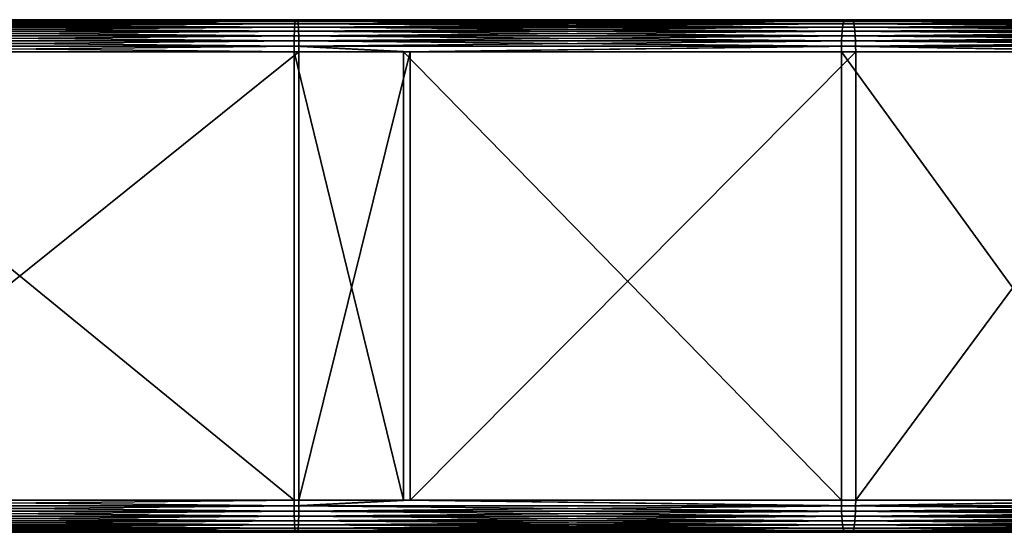
# Model space of a CAD drawing. Extents: x -1002 to -407, y -940 to 758.
# Drawn here: x -705 to -628, y -780 to -740 of the extents above; entities that cross this region are included whole.
import ezdxf

# ---------------------------------------------------------------- set-up
doc = ezdxf.new("R2010")
doc.units = 0
doc.header["$MEASUREMENT"] = 0

msp = doc.modelspace()

# ---------------------------------------------------------------- linework, layer by layer
for points in [[(-726.411255, -740.004578, 68.948669), (-726.426025, -740.188721, 69.343346), (-682.95343, -740.004578, 68.948669)], [(-726.426025, -740.188721, 69.343346), (-682.93866, -740.188721, 69.343346), (-682.95343, -740.004578, 68.948669)], [(-726.395508, -739.891785, 68.528038), (-726.411255, -740.004578, 68.948669), (-682.969177, -739.891785, 68.528038)], [(-682.969177, -739.891785, 68.528038), (-726.411255, -740.004578, 68.948669), (-682.95343, -740.004578, 68.948669)], [(-726.379272, -739.85376, 68.094223), (-726.395508, -739.891785, 68.528038), (-682.985413, -739.85376, 68.094223)], [(-682.985413, -739.85376, 68.094223), (-726.395508, -739.891785, 68.528038), (-682.969177, -739.891785, 68.528038)], [(-726.192322, -739.85376, 63.097713), (-726.379272, -739.85376, 68.094223), (-683.172363, -739.85376, 63.097713)], [(-683.172363, -739.85376, 63.097713), (-726.379272, -739.85376, 68.094223), (-682.985413, -739.85376, 68.094223)], [(-726.176086, -739.891785, 62.663898), (-726.192322, -739.85376, 63.097713), (-683.188599, -739.891785, 62.663898)], [(-726.192322, -739.85376, 63.097713), (-683.172363, -739.85376, 63.097713), (-683.188599, -739.891785, 62.663898)], [(-726.176086, -739.891785, 62.663898), (-683.188599, -739.891785, 62.663898), (-683.204346, -740.004578, 62.243263)], [(-726.160339, -740.004578, 62.243263), (-726.176086, -739.891785, 62.663898), (-683.204346, -740.004578, 62.243263)], [(-726.160339, -740.004578, 62.243263), (-683.204346, -740.004578, 62.243263), (-683.219116, -740.188721, 61.848591)], [(-726.145569, -740.188721, 61.848591), (-726.160339, -740.004578, 62.243263), (-683.219116, -740.188721, 61.848591)], [(-683.219116, -740.188721, 61.848591), (-683.204346, -740.004578, 62.243263), (-640.412659, -740.188721, 58.640694)], [(-683.204346, -740.004578, 62.243263), (-683.188599, -739.891785, 62.663898), (-640.368469, -740.004578, 59.033157)], [(-683.204346, -740.004578, 62.243263), (-640.368469, -740.004578, 59.033157), (-640.412659, -740.188721, 58.640694)], [(-683.188599, -739.891785, 62.663898), (-683.172363, -739.85376, 63.097713), (-640.32135, -739.891785, 59.451443)], [(-683.188599, -739.891785, 62.663898), (-640.32135, -739.891785, 59.451443), (-640.368469, -740.004578, 59.033157)], [(-640.272705, -739.85376, 59.882835), (-640.32135, -739.891785, 59.451443), (-683.172363, -739.85376, 63.097713)], [(-683.172363, -739.85376, 63.097713), (-682.985413, -739.85376, 68.094223), (-640.272705, -739.85376, 59.882835)], [(-682.985413, -739.85376, 68.094223), (-682.969177, -739.891785, 68.528038), (-639.712952, -739.85376, 64.851395)], [(-640.272705, -739.85376, 59.882835), (-682.985413, -739.85376, 68.094223), (-639.712952, -739.85376, 64.851395)], [(-639.712952, -739.85376, 64.851395), (-682.969177, -739.891785, 68.528038), (-639.664307, -739.891785, 65.282784)], [(-682.969177, -739.891785, 68.528038), (-682.95343, -740.004578, 68.948669), (-639.664307, -739.891785, 65.282784)], [(-682.95343, -740.004578, 68.948669), (-639.617188, -740.004578, 65.701065), (-639.664307, -739.891785, 65.282784)], [(-682.95343, -740.004578, 68.948669), (-682.93866, -740.188721, 69.343346), (-639.617188, -740.004578, 65.701065)], [(-682.93866, -740.188721, 69.343346), (-639.572937, -740.188721, 66.093536), (-639.617188, -740.004578, 65.701065)], [(-640.412659, -740.188721, 58.640694), (-640.368469, -740.004578, 59.033157), (-597.965698, -740.188721, 52.242836)], [(-640.368469, -740.004578, 59.033157), (-640.32135, -739.891785, 59.451443), (-597.892273, -740.004578, 52.630901)], [(-640.368469, -740.004578, 59.033157), (-597.892273, -740.004578, 52.630901), (-597.965698, -740.188721, 52.242836)], [(-640.272705, -739.85376, 59.882835), (-597.814026, -739.891785, 53.044495), (-640.32135, -739.891785, 59.451443)], [(-640.32135, -739.891785, 59.451443), (-597.814026, -739.891785, 53.044495), (-597.892273, -740.004578, 52.630901)], [(-597.733276, -739.85376, 53.471043), (-597.814026, -739.891785, 53.044495), (-640.272705, -739.85376, 59.882835)], [(-640.272705, -739.85376, 59.882835), (-639.712952, -739.85376, 64.851395), (-597.733276, -739.85376, 53.471043)], [(-639.712952, -739.85376, 64.851395), (-639.664307, -739.891785, 65.282784), (-596.803772, -739.85376, 58.383877)], [(-597.733276, -739.85376, 53.471043), (-639.712952, -739.85376, 64.851395), (-596.803772, -739.85376, 58.383877)], [(-639.664307, -739.891785, 65.282784), (-596.723022, -739.891785, 58.810429), (-596.803772, -739.85376, 58.383877)], [(-639.664307, -739.891785, 65.282784), (-639.617188, -740.004578, 65.701065), (-596.723022, -739.891785, 58.810429)], [(-639.617188, -740.004578, 65.701065), (-596.644775, -740.004578, 59.224022), (-596.723022, -739.891785, 58.810429)], [(-639.617188, -740.004578, 65.701065), (-639.572937, -740.188721, 66.093536), (-596.644775, -740.004578, 59.224022)], [(-639.572937, -740.188721, 66.093536), (-596.57135, -740.188721, 59.612083), (-596.644775, -740.004578, 59.224022)], [(-726.460205, -741.10376, 70.257767), (-682.90448, -741.10376, 70.257767), (-682.913818, -740.746826, 70.007996)], [(-726.450867, -740.746826, 70.007996), (-726.460205, -741.10376, 70.257767), (-682.913818, -740.746826, 70.007996)], [(-726.450867, -740.746826, 70.007996), (-682.913818, -740.746826, 70.007996), (-682.925354, -740.43866, 69.700073)], [(-726.439331, -740.43866, 69.700073), (-726.450867, -740.746826, 70.007996), (-682.925354, -740.43866, 69.700073)], [(-726.439331, -740.43866, 69.700073), (-682.925354, -740.43866, 69.700073), (-682.93866, -740.188721, 69.343346)], [(-726.426025, -740.188721, 69.343346), (-726.439331, -740.43866, 69.700073), (-682.93866, -740.188721, 69.343346)], [(-726.145569, -740.188721, 61.848591), (-683.219116, -740.188721, 61.848591), (-683.232483, -740.43866, 61.491875)], [(-726.132202, -740.43866, 61.491875), (-726.145569, -740.188721, 61.848591), (-683.232483, -740.43866, 61.491875)], [(-726.132202, -740.43866, 61.491875), (-683.232483, -740.43866, 61.491875), (-683.243958, -740.746826, 61.183945)], [(-726.120728, -740.746826, 61.183945), (-726.132202, -740.43866, 61.491875), (-683.243958, -740.746826, 61.183945)], [(-683.253357, -741.10376, 60.934166), (-726.111389, -741.10376, 60.934166), (-726.120728, -740.746826, 61.183945)], [(-726.120728, -740.746826, 61.183945), (-683.243958, -740.746826, 61.183945), (-683.253357, -741.10376, 60.934166)], [(-683.253357, -741.10376, 60.934166), (-683.243958, -740.746826, 61.183945), (-640.515137, -741.10376, 57.731384)], [(-683.243958, -740.746826, 61.183945), (-683.232483, -740.43866, 61.491875), (-640.487183, -740.746826, 57.979767)], [(-683.243958, -740.746826, 61.183945), (-640.487183, -740.746826, 57.979767), (-640.515137, -741.10376, 57.731384)], [(-683.232483, -740.43866, 61.491875), (-683.219116, -740.188721, 61.848591), (-640.452637, -740.43866, 58.285969)], [(-683.232483, -740.43866, 61.491875), (-640.452637, -740.43866, 58.285969), (-640.487183, -740.746826, 57.979767)], [(-683.219116, -740.188721, 61.848591), (-640.412659, -740.188721, 58.640694), (-640.452637, -740.43866, 58.285969)], [(-682.93866, -740.188721, 69.343346), (-682.925354, -740.43866, 69.700073), (-639.572937, -740.188721, 66.093536)], [(-682.925354, -740.43866, 69.700073), (-639.532959, -740.43866, 66.448257), (-639.572937, -740.188721, 66.093536)], [(-682.925354, -740.43866, 69.700073), (-682.913818, -740.746826, 70.007996), (-639.532959, -740.43866, 66.448257)], [(-682.913818, -740.746826, 70.007996), (-639.498474, -740.746826, 66.754471), (-639.532959, -740.43866, 66.448257)], [(-682.913818, -740.746826, 70.007996), (-682.90448, -741.10376, 70.257767), (-639.498474, -740.746826, 66.754471)], [(-682.90448, -741.10376, 70.257767), (-639.47052, -741.10376, 67.002846), (-639.498474, -740.746826, 66.754471)], [(-640.515137, -741.10376, 57.731384), (-640.487183, -740.746826, 57.979767), (-598.135803, -741.10376, 51.343727)], [(-640.487183, -740.746826, 57.979767), (-640.452637, -740.43866, 58.285969), (-598.089355, -740.746826, 51.589321)], [(-640.487183, -740.746826, 57.979767), (-598.089355, -740.746826, 51.589321), (-598.135803, -741.10376, 51.343727)], [(-640.452637, -740.43866, 58.285969), (-640.412659, -740.188721, 58.640694), (-598.032043, -740.43866, 51.89209)], [(-640.452637, -740.43866, 58.285969), (-598.032043, -740.43866, 51.89209), (-598.089355, -740.746826, 51.589321)], [(-640.412659, -740.188721, 58.640694), (-597.965698, -740.188721, 52.242836), (-598.032043, -740.43866, 51.89209)], [(-639.572937, -740.188721, 66.093536), (-639.532959, -740.43866, 66.448257), (-596.57135, -740.188721, 59.612083)], [(-639.532959, -740.43866, 66.448257), (-596.505005, -740.43866, 59.96283), (-596.57135, -740.188721, 59.612083)], [(-639.532959, -740.43866, 66.448257), (-639.498474, -740.746826, 66.754471), (-596.505005, -740.43866, 59.96283)], [(-639.498474, -740.746826, 66.754471), (-596.447693, -740.746826, 60.265602), (-596.505005, -740.43866, 59.96283)], [(-639.498474, -740.746826, 66.754471), (-639.47052, -741.10376, 67.002846), (-596.447693, -740.746826, 60.265602)], [(-639.47052, -741.10376, 67.002846), (-596.401245, -741.10376, 60.511196), (-596.447693, -740.746826, 60.265602)], [(-726.471313, -741.919678, 70.55452), (-682.893372, -741.919678, 70.55452), (-682.897583, -741.498718, 70.441811)], [(-726.467102, -741.498718, 70.441811), (-726.471313, -741.919678, 70.55452), (-682.897583, -741.498718, 70.441811)], [(-726.467102, -741.498718, 70.441811), (-682.897583, -741.498718, 70.441811), (-682.90448, -741.10376, 70.257767)], [(-726.460205, -741.10376, 70.257767), (-726.467102, -741.498718, 70.441811), (-682.90448, -741.10376, 70.257767)], [(-683.253357, -741.10376, 60.934166), (-683.260193, -741.498718, 60.75013), (-726.111389, -741.10376, 60.934166)], [(-683.260193, -741.498718, 60.75013), (-726.104492, -741.498718, 60.75013), (-726.111389, -741.10376, 60.934166)], [(-683.264404, -741.919678, 60.637417), (-726.100281, -741.919678, 60.637417), (-726.104492, -741.498718, 60.75013)], [(-683.260193, -741.498718, 60.75013), (-683.264404, -741.919678, 60.637417), (-726.104492, -741.498718, 60.75013)], [(-640.548401, -741.919678, 57.436295), (-683.264404, -741.919678, 60.637417), (-683.260193, -741.498718, 60.75013)], [(-640.535767, -741.498718, 57.548374), (-683.260193, -741.498718, 60.75013), (-683.253357, -741.10376, 60.934166)], [(-640.535767, -741.498718, 57.548374), (-640.548401, -741.919678, 57.436295), (-683.260193, -741.498718, 60.75013)], [(-683.253357, -741.10376, 60.934166), (-640.515137, -741.10376, 57.731384), (-640.535767, -741.498718, 57.548374)], [(-682.90448, -741.10376, 70.257767), (-682.897583, -741.498718, 70.441811), (-639.47052, -741.10376, 67.002846)], [(-682.897583, -741.498718, 70.441811), (-639.44989, -741.498718, 67.18586), (-639.47052, -741.10376, 67.002846)], [(-682.897583, -741.498718, 70.441811), (-682.893372, -741.919678, 70.55452), (-639.44989, -741.498718, 67.18586)], [(-682.893372, -741.919678, 70.55452), (-639.437256, -741.919678, 67.297935), (-639.44989, -741.498718, 67.18586)], [(-598.19104, -741.919678, 51.051949), (-640.548401, -741.919678, 57.436295), (-640.535767, -741.498718, 57.548374)], [(-640.535767, -741.498718, 57.548374), (-640.515137, -741.10376, 57.731384), (-598.170044, -741.498718, 51.162769)], [(-640.535767, -741.498718, 57.548374), (-598.170044, -741.498718, 51.162769), (-598.19104, -741.919678, 51.051949)], [(-640.515137, -741.10376, 57.731384), (-598.135803, -741.10376, 51.343727), (-598.170044, -741.498718, 51.162769)], [(-639.47052, -741.10376, 67.002846), (-639.44989, -741.498718, 67.18586), (-596.401245, -741.10376, 60.511196)], [(-639.44989, -741.498718, 67.18586), (-596.367004, -741.498718, 60.692154), (-596.401245, -741.10376, 60.511196)], [(-639.44989, -741.498718, 67.18586), (-639.437256, -741.919678, 67.297935), (-596.367004, -741.498718, 60.692154)], [(-639.437256, -741.919678, 67.297935), (-596.346008, -741.919678, 60.802975), (-596.367004, -741.498718, 60.692154)], [(-726.472717, -742.35376, 70.592468), (-682.891968, -742.35376, 70.592468), (-682.893372, -741.919678, 70.55452)], [(-726.471313, -741.919678, 70.55452), (-726.472717, -742.35376, 70.592468), (-682.893372, -741.919678, 70.55452)], [(-683.264404, -741.919678, 60.637417), (-683.265869, -742.35376, 60.599464), (-726.100281, -741.919678, 60.637417)], [(-683.265869, -742.35376, 60.599464), (-726.098816, -742.35376, 60.599464), (-726.100281, -741.919678, 60.637417)], [(-674.725159, -742.35376, 59.959427), (-683.265869, -742.35376, 60.599464), (-683.264404, -741.919678, 60.637417)], [(-640.548401, -741.919678, 57.436295), (-674.725159, -742.35376, 59.959427), (-683.264404, -741.919678, 60.637417)], [(-682.891968, -742.35376, 70.592468), (-674.202087, -742.35376, 69.941261), (-682.893372, -741.919678, 70.55452)], [(-682.893372, -741.919678, 70.55452), (-674.202087, -742.35376, 69.941261), (-639.437256, -741.919678, 67.297935)], [(-640.552612, -742.35376, 57.398556), (-674.725159, -742.35376, 59.959427), (-640.548401, -741.919678, 57.436295)], [(-639.432983, -742.35376, 67.33567), (-639.437256, -741.919678, 67.297935), (-674.202087, -742.35376, 69.941261)], [(-640.552612, -742.35376, 57.398556), (-640.548401, -741.919678, 57.436295), (-615.138916, -742.35376, 53.568054)], [(-615.138916, -742.35376, 53.568054), (-640.548401, -741.919678, 57.436295), (-598.19104, -741.919678, 51.051949)], [(-613.575623, -742.35376, 63.438305), (-596.346008, -741.919678, 60.802975), (-639.437256, -741.919678, 67.297935)], [(-613.575623, -742.35376, 63.438305), (-639.437256, -741.919678, 67.297935), (-639.432983, -742.35376, 67.33567)], [(-726.472717, -742.35376, 70.592468), (-726.472717, -777.353821, 70.592468), (-682.891968, -742.35376, 70.592468)], [(-682.891968, -742.35376, 70.592468), (-726.472717, -777.353821, 70.592468), (-682.891968, -777.353821, 70.592468)], [(-683.265869, -742.35376, 60.599464), (-683.265869, -777.353821, 60.599464), (-726.098816, -742.35376, 60.599464)], [(-726.098816, -742.35376, 60.599464), (-683.265869, -777.353821, 60.599464), (-726.098816, -777.353821, 60.599464)], [(-674.725159, -742.35376, 59.959427), (-674.725159, -777.353821, 59.959427), (-683.265869, -742.35376, 60.599464)], [(-683.265869, -742.35376, 60.599464), (-674.725159, -777.353821, 59.959427), (-683.265869, -777.353821, 60.599464)], [(-682.891968, -742.35376, 70.592468), (-682.891968, -777.353821, 70.592468), (-674.202087, -742.35376, 69.941261)], [(-674.202087, -742.35376, 69.941261), (-682.891968, -777.353821, 70.592468), (-674.202087, -777.353821, 69.941261)], [(-640.552612, -742.35376, 57.398556), (-640.552612, -777.353821, 57.398556), (-674.725159, -742.35376, 59.959427)], [(-674.725159, -742.35376, 59.959427), (-640.552612, -777.353821, 57.398556), (-674.725159, -777.353821, 59.959427)], [(-674.202087, -742.35376, 69.941261), (-674.202087, -777.353821, 69.941261), (-639.432983, -742.35376, 67.33567)], [(-639.432983, -742.35376, 67.33567), (-674.202087, -777.353821, 69.941261), (-639.432983, -777.353821, 67.33567)], [(-615.138916, -742.35376, 53.568054), (-615.138916, -777.353821, 53.568054), (-640.552612, -742.35376, 57.398556)], [(-640.552612, -742.35376, 57.398556), (-615.138916, -777.353821, 53.568054), (-640.552612, -777.353821, 57.398556)], [(-639.432983, -742.35376, 67.33567), (-639.432983, -777.353821, 67.33567), (-613.575623, -742.35376, 63.438305)], [(-613.575623, -742.35376, 63.438305), (-639.432983, -777.353821, 67.33567), (-613.575623, -777.353821, 63.438305)], [(-682.891968, -777.353821, 70.592468), (-726.472717, -777.353821, 70.592468), (-726.471313, -777.787903, 70.55452)], [(-682.893372, -777.787903, 70.55452), (-682.891968, -777.353821, 70.592468), (-726.471313, -777.787903, 70.55452)], [(-726.100281, -777.787903, 60.637417), (-726.098816, -777.353821, 60.599464), (-683.264404, -777.787903, 60.637417)], [(-726.098816, -777.353821, 60.599464), (-683.265869, -777.353821, 60.599464), (-683.264404, -777.787903, 60.637417)], [(-683.264404, -777.787903, 60.637417), (-683.265869, -777.353821, 60.599464), (-674.725159, -777.353821, 59.959427)], [(-683.264404, -777.787903, 60.637417), (-674.725159, -777.353821, 59.959427), (-640.548401, -777.787903, 57.436295)], [(-674.202087, -777.353821, 69.941261), (-682.891968, -777.353821, 70.592468), (-682.893372, -777.787903, 70.55452)], [(-639.437256, -777.787903, 67.297935), (-674.202087, -777.353821, 69.941261), (-682.893372, -777.787903, 70.55452)], [(-640.552612, -777.353821, 57.398556), (-640.548401, -777.787903, 57.436295), (-674.725159, -777.353821, 59.959427)], [(-639.432983, -777.353821, 67.33567), (-674.202087, -777.353821, 69.941261), (-639.437256, -777.787903, 67.297935)], [(-615.138916, -777.353821, 53.568054), (-640.548401, -777.787903, 57.436295), (-640.552612, -777.353821, 57.398556)], [(-615.138916, -777.353821, 53.568054), (-598.19104, -777.787903, 51.051949), (-640.548401, -777.787903, 57.436295)], [(-639.437256, -777.787903, 67.297935), (-596.346008, -777.787903, 60.802975), (-613.575623, -777.353821, 63.438305)], [(-639.437256, -777.787903, 67.297935), (-613.575623, -777.353821, 63.438305), (-639.432983, -777.353821, 67.33567)], [(-682.893372, -777.787903, 70.55452), (-726.471313, -777.787903, 70.55452), (-726.467102, -778.208862, 70.441811)], [(-682.897583, -778.208862, 70.441811), (-682.893372, -777.787903, 70.55452), (-726.467102, -778.208862, 70.441811)], [(-682.897583, -778.208862, 70.441811), (-726.467102, -778.208862, 70.441811), (-726.460205, -778.603821, 70.257767)], [(-682.897583, -778.208862, 70.441811), (-726.460205, -778.603821, 70.257767), (-682.90448, -778.603821, 70.257767)], [(-726.104492, -778.208862, 60.75013), (-683.253357, -778.603821, 60.934166), (-726.111389, -778.603821, 60.934166)], [(-726.100281, -777.787903, 60.637417), (-683.260193, -778.208862, 60.75013), (-726.104492, -778.208862, 60.75013)], [(-683.260193, -778.208862, 60.75013), (-683.253357, -778.603821, 60.934166), (-726.104492, -778.208862, 60.75013)], [(-683.264404, -777.787903, 60.637417), (-683.260193, -778.208862, 60.75013), (-726.100281, -777.787903, 60.637417)], [(-640.548401, -777.787903, 57.436295), (-640.535767, -778.208862, 57.548374), (-683.264404, -777.787903, 60.637417)], [(-683.264404, -777.787903, 60.637417), (-640.535767, -778.208862, 57.548374), (-683.260193, -778.208862, 60.75013)], [(-640.535767, -778.208862, 57.548374), (-640.515137, -778.603821, 57.731384), (-683.260193, -778.208862, 60.75013)], [(-683.260193, -778.208862, 60.75013), (-640.515137, -778.603821, 57.731384), (-683.253357, -778.603821, 60.934166)], [(-639.44989, -778.208862, 67.18586), (-682.897583, -778.208862, 70.441811), (-682.90448, -778.603821, 70.257767)], [(-639.44989, -778.208862, 67.18586), (-682.90448, -778.603821, 70.257767), (-639.47052, -778.603821, 67.002846)], [(-639.437256, -777.787903, 67.297935), (-682.897583, -778.208862, 70.441811), (-639.44989, -778.208862, 67.18586)], [(-639.437256, -777.787903, 67.297935), (-682.893372, -777.787903, 70.55452), (-682.897583, -778.208862, 70.441811)], [(-598.19104, -777.787903, 51.051949), (-598.170044, -778.208862, 51.162769), (-640.548401, -777.787903, 57.436295)], [(-640.548401, -777.787903, 57.436295), (-598.170044, -778.208862, 51.162769), (-640.535767, -778.208862, 57.548374)], [(-598.170044, -778.208862, 51.162769), (-598.135803, -778.603821, 51.343727), (-640.535767, -778.208862, 57.548374)], [(-640.535767, -778.208862, 57.548374), (-598.135803, -778.603821, 51.343727), (-640.515137, -778.603821, 57.731384)], [(-639.47052, -778.603821, 67.002846), (-596.401245, -778.603821, 60.511196), (-596.367004, -778.208862, 60.692154)], [(-639.47052, -778.603821, 67.002846), (-596.367004, -778.208862, 60.692154), (-639.44989, -778.208862, 67.18586)], [(-639.44989, -778.208862, 67.18586), (-596.367004, -778.208862, 60.692154), (-596.346008, -777.787903, 60.802975)], [(-639.44989, -778.208862, 67.18586), (-596.346008, -777.787903, 60.802975), (-639.437256, -777.787903, 67.297935)], [(-682.90448, -778.603821, 70.257767), (-726.460205, -778.603821, 70.257767), (-726.450867, -778.960754, 70.007996)], [(-682.90448, -778.603821, 70.257767), (-726.450867, -778.960754, 70.007996), (-682.913818, -778.960754, 70.007996)], [(-682.913818, -778.960754, 70.007996), (-726.450867, -778.960754, 70.007996), (-726.439331, -779.268921, 69.700073)], [(-682.913818, -778.960754, 70.007996), (-726.439331, -779.268921, 69.700073), (-682.925354, -779.268921, 69.700073)], [(-726.120728, -778.960754, 61.183945), (-683.232483, -779.268921, 61.491875), (-726.132202, -779.268921, 61.491875)], [(-726.111389, -778.603821, 60.934166), (-683.243958, -778.960754, 61.183945), (-726.120728, -778.960754, 61.183945)], [(-683.243958, -778.960754, 61.183945), (-683.232483, -779.268921, 61.491875), (-726.120728, -778.960754, 61.183945)], [(-683.253357, -778.603821, 60.934166), (-683.243958, -778.960754, 61.183945), (-726.111389, -778.603821, 60.934166)], [(-640.515137, -778.603821, 57.731384), (-640.487183, -778.960754, 57.979767), (-683.253357, -778.603821, 60.934166)], [(-683.253357, -778.603821, 60.934166), (-640.487183, -778.960754, 57.979767), (-683.243958, -778.960754, 61.183945)], [(-640.487183, -778.960754, 57.979767), (-640.452637, -779.268921, 58.285969), (-683.243958, -778.960754, 61.183945)], [(-683.243958, -778.960754, 61.183945), (-640.452637, -779.268921, 58.285969), (-683.232483, -779.268921, 61.491875)], [(-639.498474, -778.960754, 66.754471), (-682.913818, -778.960754, 70.007996), (-682.925354, -779.268921, 69.700073)], [(-639.498474, -778.960754, 66.754471), (-682.925354, -779.268921, 69.700073), (-639.532959, -779.268921, 66.448257)], [(-639.47052, -778.603821, 67.002846), (-682.90448, -778.603821, 70.257767), (-682.913818, -778.960754, 70.007996)], [(-639.47052, -778.603821, 67.002846), (-682.913818, -778.960754, 70.007996), (-639.498474, -778.960754, 66.754471)], [(-598.135803, -778.603821, 51.343727), (-598.089355, -778.960754, 51.589321), (-640.515137, -778.603821, 57.731384)], [(-640.515137, -778.603821, 57.731384), (-598.089355, -778.960754, 51.589321), (-640.487183, -778.960754, 57.979767)], [(-598.089355, -778.960754, 51.589321), (-598.032043, -779.268921, 51.89209), (-640.487183, -778.960754, 57.979767)], [(-640.487183, -778.960754, 57.979767), (-598.032043, -779.268921, 51.89209), (-640.452637, -779.268921, 58.285969)], [(-639.532959, -779.268921, 66.448257), (-596.505005, -779.268921, 59.96283), (-596.447693, -778.960754, 60.265602)], [(-639.532959, -779.268921, 66.448257), (-596.447693, -778.960754, 60.265602), (-639.498474, -778.960754, 66.754471)], [(-639.498474, -778.960754, 66.754471), (-596.447693, -778.960754, 60.265602), (-596.401245, -778.603821, 60.511196)], [(-639.498474, -778.960754, 66.754471), (-596.401245, -778.603821, 60.511196), (-639.47052, -778.603821, 67.002846)], [(-682.925354, -779.268921, 69.700073), (-726.439331, -779.268921, 69.700073), (-726.426025, -779.51886, 69.343346)], [(-682.925354, -779.268921, 69.700073), (-726.426025, -779.51886, 69.343346), (-682.93866, -779.51886, 69.343346)], [(-682.93866, -779.51886, 69.343346), (-726.426025, -779.51886, 69.343346), (-726.411255, -779.703003, 68.948669)], [(-682.93866, -779.51886, 69.343346), (-726.411255, -779.703003, 68.948669), (-682.95343, -779.703003, 68.948669)], [(-682.95343, -779.703003, 68.948669), (-726.411255, -779.703003, 68.948669), (-726.395508, -779.815796, 68.528038)], [(-682.95343, -779.703003, 68.948669), (-726.395508, -779.815796, 68.528038), (-682.969177, -779.815796, 68.528038)], [(-682.969177, -779.815796, 68.528038), (-726.395508, -779.815796, 68.528038), (-726.379272, -779.853821, 68.094223)], [(-682.969177, -779.815796, 68.528038), (-726.379272, -779.853821, 68.094223), (-682.985413, -779.853821, 68.094223)], [(-726.192322, -779.853821, 63.097713), (-682.985413, -779.853821, 68.094223), (-726.379272, -779.853821, 68.094223)], [(-726.176086, -779.815796, 62.663898), (-683.172363, -779.853821, 63.097713), (-726.192322, -779.853821, 63.097713)], [(-683.172363, -779.853821, 63.097713), (-682.985413, -779.853821, 68.094223), (-726.192322, -779.853821, 63.097713)], [(-726.160339, -779.703003, 62.243263), (-683.188599, -779.815796, 62.663898), (-726.176086, -779.815796, 62.663898)], [(-683.188599, -779.815796, 62.663898), (-683.172363, -779.853821, 63.097713), (-726.176086, -779.815796, 62.663898)], [(-726.145569, -779.51886, 61.848591), (-683.204346, -779.703003, 62.243263), (-726.160339, -779.703003, 62.243263)], [(-683.204346, -779.703003, 62.243263), (-683.188599, -779.815796, 62.663898), (-726.160339, -779.703003, 62.243263)], [(-726.132202, -779.268921, 61.491875), (-683.219116, -779.51886, 61.848591), (-726.145569, -779.51886, 61.848591)], [(-683.219116, -779.51886, 61.848591), (-683.204346, -779.703003, 62.243263), (-726.145569, -779.51886, 61.848591)], [(-683.232483, -779.268921, 61.491875), (-683.219116, -779.51886, 61.848591), (-726.132202, -779.268921, 61.491875)], [(-640.452637, -779.268921, 58.285969), (-640.412659, -779.51886, 58.640694), (-683.232483, -779.268921, 61.491875)], [(-683.232483, -779.268921, 61.491875), (-640.412659, -779.51886, 58.640694), (-683.219116, -779.51886, 61.848591)], [(-640.412659, -779.51886, 58.640694), (-640.368469, -779.703003, 59.033157), (-683.219116, -779.51886, 61.848591)], [(-683.219116, -779.51886, 61.848591), (-640.368469, -779.703003, 59.033157), (-683.204346, -779.703003, 62.243263)], [(-640.368469, -779.703003, 59.033157), (-640.32135, -779.815796, 59.451443), (-683.204346, -779.703003, 62.243263)], [(-683.204346, -779.703003, 62.243263), (-640.32135, -779.815796, 59.451443), (-683.188599, -779.815796, 62.663898)], [(-640.32135, -779.815796, 59.451443), (-640.272705, -779.853821, 59.882835), (-683.188599, -779.815796, 62.663898)], [(-683.188599, -779.815796, 62.663898), (-640.272705, -779.853821, 59.882835), (-683.172363, -779.853821, 63.097713)], [(-640.272705, -779.853821, 59.882835), (-639.712952, -779.853821, 64.851395), (-683.172363, -779.853821, 63.097713)], [(-683.172363, -779.853821, 63.097713), (-639.712952, -779.853821, 64.851395), (-682.985413, -779.853821, 68.094223)], [(-639.664307, -779.815796, 65.282784), (-682.969177, -779.815796, 68.528038), (-682.985413, -779.853821, 68.094223)], [(-639.664307, -779.815796, 65.282784), (-682.985413, -779.853821, 68.094223), (-639.712952, -779.853821, 64.851395)], [(-639.617188, -779.703003, 65.701065), (-682.95343, -779.703003, 68.948669), (-682.969177, -779.815796, 68.528038)], [(-639.617188, -779.703003, 65.701065), (-682.969177, -779.815796, 68.528038), (-639.664307, -779.815796, 65.282784)], [(-639.572937, -779.51886, 66.093536), (-682.93866, -779.51886, 69.343346), (-682.95343, -779.703003, 68.948669)], [(-639.572937, -779.51886, 66.093536), (-682.95343, -779.703003, 68.948669), (-639.617188, -779.703003, 65.701065)], [(-639.532959, -779.268921, 66.448257), (-682.925354, -779.268921, 69.700073), (-682.93866, -779.51886, 69.343346)], [(-639.532959, -779.268921, 66.448257), (-682.93866, -779.51886, 69.343346), (-639.572937, -779.51886, 66.093536)], [(-598.032043, -779.268921, 51.89209), (-597.965698, -779.51886, 52.242836), (-640.452637, -779.268921, 58.285969)], [(-640.452637, -779.268921, 58.285969), (-597.965698, -779.51886, 52.242836), (-640.412659, -779.51886, 58.640694)], [(-597.965698, -779.51886, 52.242836), (-597.892273, -779.703003, 52.630901), (-640.412659, -779.51886, 58.640694)], [(-640.412659, -779.51886, 58.640694), (-597.892273, -779.703003, 52.630901), (-640.368469, -779.703003, 59.033157)], [(-597.892273, -779.703003, 52.630901), (-597.814026, -779.815796, 53.044495), (-640.368469, -779.703003, 59.033157)], [(-640.368469, -779.703003, 59.033157), (-597.814026, -779.815796, 53.044495), (-640.32135, -779.815796, 59.451443)], [(-597.814026, -779.815796, 53.044495), (-597.733276, -779.853821, 53.471043), (-640.32135, -779.815796, 59.451443)], [(-640.32135, -779.815796, 59.451443), (-597.733276, -779.853821, 53.471043), (-640.272705, -779.853821, 59.882835)], [(-597.733276, -779.853821, 53.471043), (-596.803772, -779.853821, 58.383877), (-640.272705, -779.853821, 59.882835)], [(-640.272705, -779.853821, 59.882835), (-596.803772, -779.853821, 58.383877), (-639.712952, -779.853821, 64.851395)], [(-596.803772, -779.853821, 58.383877), (-596.723022, -779.815796, 58.810429), (-639.712952, -779.853821, 64.851395)], [(-639.712952, -779.853821, 64.851395), (-596.723022, -779.815796, 58.810429), (-639.664307, -779.815796, 65.282784)], [(-639.664307, -779.815796, 65.282784), (-596.723022, -779.815796, 58.810429), (-596.644775, -779.703003, 59.224022)], [(-639.664307, -779.815796, 65.282784), (-596.644775, -779.703003, 59.224022), (-639.617188, -779.703003, 65.701065)], [(-639.617188, -779.703003, 65.701065), (-596.644775, -779.703003, 59.224022), (-596.57135, -779.51886, 59.612083)], [(-639.617188, -779.703003, 65.701065), (-596.57135, -779.51886, 59.612083), (-639.572937, -779.51886, 66.093536)], [(-639.572937, -779.51886, 66.093536), (-596.57135, -779.51886, 59.612083), (-596.505005, -779.268921, 59.96283)], [(-639.572937, -779.51886, 66.093536), (-596.505005, -779.268921, 59.96283), (-639.532959, -779.268921, 66.448257)]]:
    msp.add_3dface(points)

doc.saveas('drawing.dxf')
